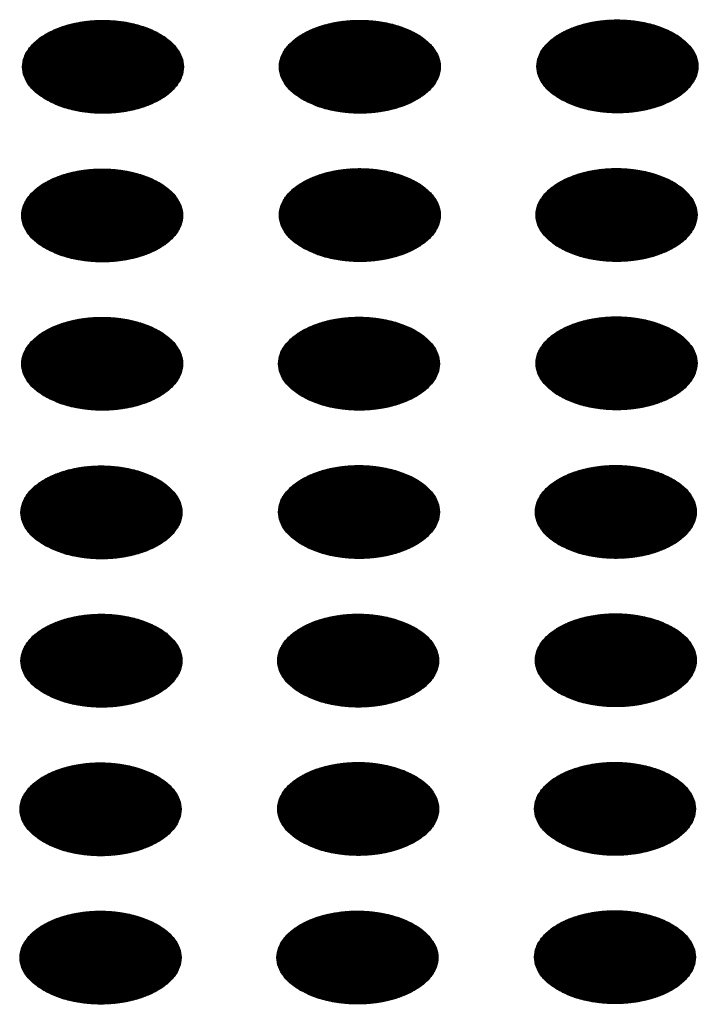
# Model space of a CAD drawing. Units: millimetres. Extents: x -15284 to -8913, y -1518 to 2954.
# Drawn here: x -9461 to -9437, y 345 to 380 of the extents above; entities that cross this region are included whole.
import ezdxf

# ---------------------------------------------------------------- set-up
doc = ezdxf.new("R2010")
doc.units = ezdxf.units.MM
doc.layers.add('1', color=7, linetype='Continuous')
pattern_1 = [(45, (0, 0), (-0.007071067812, 0.007071067812), [])]

msp = doc.modelspace()

# ---------------------------------------------------------------- hatches: boundary and pattern name
at = {"layer": '1', "linetype": 'Continuous'}
h = msp.add_hatch(dxfattribs=at)
h.set_pattern_fill('_USER', color=6, scale=0.01, angle=45, pattern_type=0)
h.set_pattern_definition(pattern_1)
edge = h.paths.add_edge_path()
edge.add_spline(control_points=[(-9460.1, 377.301), (-9459.949, 377.224), (-9459.634, 377.064), (-9459.107, 376.918), (-9458.54, 376.83), (-9457.953, 376.813), (-9457.374, 376.865), (-9456.824, 376.985), (-9456.329, 377.167), (-9455.908, 377.405), (-9455.578, 377.69), (-9455.355, 378.014), (-9455.254, 378.365), (-9455.288, 378.724), (-9455.452, 379.063), (-9455.731, 379.368), (-9456.108, 379.631), (-9456.569, 379.842), (-9457.094, 379.994), (-9457.661, 380.08), (-9458.247, 380.098), (-9458.827, 380.046), (-9459.376, 379.926), (-9459.872, 379.743), (-9460.293, 379.506), (-9460.622, 379.221), (-9460.846, 378.897), (-9460.946, 378.545), (-9460.912, 378.187), (-9460.748, 377.848), (-9460.472, 377.539), (-9460.229, 377.383), (-9460.1, 377.301)], knot_values=[0, 0, 0, 0, 0.507264, 1.056434, 1.634374, 2.225128, 2.811579, 3.376994, 3.906605, 4.389394, 4.820304, 5.203028, 5.552666, 5.894984, 6.258518, 6.664206, 7.121213, 7.628477, 8.177647, 8.755587, 9.346341, 9.932792, 10.498207, 11.027818, 11.510607, 11.941518, 12.324241, 12.67388, 13.016197, 13.379731, 13.78542, 14.242426, 14.242426, 14.242426, 14.242426], degree=3, periodic=0)
h = msp.add_hatch(dxfattribs=at)
h.set_pattern_fill('_USER', color=6, scale=0.01, angle=45, pattern_type=0)
h.set_pattern_definition(pattern_1)
edge = h.paths.add_edge_path()
edge.add_spline(control_points=[(-9451.068, 377.303), (-9450.916, 377.227), (-9450.602, 377.067), (-9450.074, 376.921), (-9449.507, 376.833), (-9448.921, 376.816), (-9448.341, 376.868), (-9447.792, 376.988), (-9447.296, 377.17), (-9446.875, 377.408), (-9446.546, 377.693), (-9446.322, 378.017), (-9446.222, 378.368), (-9446.256, 378.726), (-9446.42, 379.066), (-9446.698, 379.371), (-9447.075, 379.634), (-9447.536, 379.845), (-9448.061, 379.997), (-9448.628, 380.083), (-9449.215, 380.101), (-9449.795, 380.048), (-9450.344, 379.929), (-9450.839, 379.746), (-9451.26, 379.508), (-9451.59, 379.223), (-9451.813, 378.9), (-9451.914, 378.548), (-9451.88, 378.19), (-9451.715, 377.851), (-9451.439, 377.542), (-9451.196, 377.386), (-9451.068, 377.303)], knot_values=[0, 0, 0, 0, 0.507264, 1.056434, 1.634374, 2.225128, 2.811579, 3.376994, 3.906605, 4.389394, 4.820304, 5.203028, 5.552666, 5.894984, 6.258518, 6.664206, 7.121213, 7.628477, 8.177647, 8.755587, 9.346341, 9.932792, 10.498207, 11.027818, 11.510607, 11.941518, 12.324241, 12.67388, 13.016197, 13.379731, 13.78542, 14.242426, 14.242426, 14.242426, 14.242426], degree=3, periodic=0)
h = msp.add_hatch(dxfattribs=at)
h.set_pattern_fill('_USER', color=6, scale=0.01, angle=45, pattern_type=0)
h.set_pattern_definition(pattern_1)
edge = h.paths.add_edge_path()
edge.add_spline(control_points=[(-9442.007, 377.317), (-9441.856, 377.24), (-9441.541, 377.081), (-9441.013, 376.934), (-9440.446, 376.846), (-9439.86, 376.829), (-9439.28, 376.881), (-9438.731, 377.001), (-9438.235, 377.183), (-9437.814, 377.421), (-9437.485, 377.706), (-9437.262, 378.03), (-9437.161, 378.381), (-9437.195, 378.74), (-9437.359, 379.079), (-9437.637, 379.385), (-9438.015, 379.647), (-9438.475, 379.858), (-9439, 380.01), (-9439.568, 380.096), (-9440.154, 380.114), (-9440.734, 380.062), (-9441.283, 379.942), (-9441.778, 379.759), (-9442.199, 379.522), (-9442.529, 379.237), (-9442.752, 378.913), (-9442.853, 378.561), (-9442.819, 378.203), (-9442.654, 377.864), (-9442.378, 377.556), (-9442.135, 377.399), (-9442.007, 377.317)], knot_values=[0, 0, 0, 0, 0.507264, 1.056434, 1.634374, 2.225128, 2.811579, 3.376994, 3.906605, 4.389394, 4.820304, 5.203028, 5.552666, 5.894984, 6.258518, 6.664206, 7.121213, 7.628477, 8.177647, 8.755587, 9.346341, 9.932792, 10.498207, 11.027818, 11.510607, 11.941518, 12.324241, 12.67388, 13.016197, 13.379731, 13.78542, 14.242426, 14.242426, 14.242426, 14.242426], degree=3, periodic=0)
h = msp.add_hatch(dxfattribs=at)
h.set_pattern_fill('_USER', color=6, scale=0.01, angle=45, pattern_type=0)
h.set_pattern_definition(pattern_1)
edge = h.paths.add_edge_path()
edge.add_spline(control_points=[(-9460.128, 372.072), (-9459.977, 371.996), (-9459.662, 371.836), (-9459.134, 371.69), (-9458.568, 371.602), (-9457.981, 371.585), (-9457.401, 371.637), (-9456.852, 371.756), (-9456.357, 371.939), (-9455.936, 372.177), (-9455.606, 372.462), (-9455.383, 372.785), (-9455.282, 373.137), (-9455.316, 373.495), (-9455.48, 373.835), (-9455.759, 374.14), (-9456.136, 374.403), (-9456.597, 374.614), (-9457.121, 374.766), (-9457.689, 374.852), (-9458.275, 374.869), (-9458.855, 374.817), (-9459.404, 374.697), (-9459.9, 374.515), (-9460.321, 374.277), (-9460.65, 373.992), (-9460.874, 373.669), (-9460.974, 373.317), (-9460.94, 372.958), (-9460.776, 372.62), (-9460.499, 372.311), (-9460.257, 372.155), (-9460.128, 372.072)], knot_values=[0, 0, 0, 0, 0.507264, 1.056434, 1.634374, 2.225128, 2.811579, 3.376994, 3.906605, 4.389394, 4.820304, 5.203028, 5.552666, 5.894984, 6.258518, 6.664206, 7.121213, 7.628477, 8.177647, 8.755587, 9.346341, 9.932792, 10.498207, 11.027818, 11.510607, 11.941518, 12.324241, 12.67388, 13.016197, 13.379731, 13.78542, 14.242426, 14.242426, 14.242426, 14.242426], degree=3, periodic=0)
h = msp.add_hatch(dxfattribs=at)
h.set_pattern_fill('_USER', color=6, scale=0.01, angle=45, pattern_type=0)
h.set_pattern_definition(pattern_1)
edge = h.paths.add_edge_path()
edge.add_spline(control_points=[(-9451.068, 372.086), (-9450.916, 372.009), (-9450.602, 371.849), (-9450.074, 371.703), (-9449.507, 371.615), (-9448.921, 371.598), (-9448.341, 371.65), (-9447.792, 371.77), (-9447.296, 371.952), (-9446.875, 372.19), (-9446.546, 372.475), (-9446.322, 372.799), (-9446.222, 373.15), (-9446.256, 373.509), (-9446.42, 373.848), (-9446.698, 374.153), (-9447.075, 374.416), (-9447.536, 374.627), (-9448.061, 374.779), (-9448.628, 374.865), (-9449.215, 374.883), (-9449.795, 374.83), (-9450.344, 374.711), (-9450.839, 374.528), (-9451.26, 374.29), (-9451.59, 374.005), (-9451.813, 373.682), (-9451.914, 373.33), (-9451.88, 372.972), (-9451.715, 372.633), (-9451.439, 372.324), (-9451.196, 372.168), (-9451.068, 372.086)], knot_values=[0, 0, 0, 0, 0.507264, 1.056434, 1.634374, 2.225128, 2.811579, 3.376994, 3.906605, 4.389394, 4.820304, 5.203028, 5.552666, 5.894984, 6.258518, 6.664206, 7.121213, 7.628477, 8.177647, 8.755587, 9.346341, 9.932792, 10.498207, 11.027818, 11.510607, 11.941518, 12.324241, 12.67388, 13.016197, 13.379731, 13.78542, 14.242426, 14.242426, 14.242426, 14.242426], degree=3, periodic=0)
h = msp.add_hatch(dxfattribs=at)
h.set_pattern_fill('_USER', color=6, scale=0.01, angle=45, pattern_type=0)
h.set_pattern_definition(pattern_1)
edge = h.paths.add_edge_path()
edge.add_spline(control_points=[(-9442.035, 372.088), (-9441.884, 372.012), (-9441.569, 371.852), (-9441.041, 371.706), (-9440.474, 371.618), (-9439.888, 371.601), (-9439.308, 371.653), (-9438.759, 371.773), (-9438.263, 371.955), (-9437.842, 372.193), (-9437.513, 372.478), (-9437.29, 372.801), (-9437.189, 373.153), (-9437.223, 373.511), (-9437.387, 373.851), (-9437.665, 374.156), (-9438.042, 374.419), (-9438.503, 374.63), (-9439.028, 374.782), (-9439.596, 374.868), (-9440.182, 374.886), (-9440.762, 374.833), (-9441.311, 374.714), (-9441.806, 374.531), (-9442.227, 374.293), (-9442.557, 374.008), (-9442.78, 373.685), (-9442.881, 373.333), (-9442.847, 372.975), (-9442.682, 372.636), (-9442.406, 372.327), (-9442.163, 372.171), (-9442.035, 372.088)], knot_values=[0, 0, 0, 0, 0.507264, 1.056434, 1.634374, 2.225128, 2.811579, 3.376994, 3.906605, 4.389394, 4.820304, 5.203028, 5.552666, 5.894984, 6.258518, 6.664206, 7.121213, 7.628477, 8.177647, 8.755587, 9.346341, 9.932792, 10.498207, 11.027818, 11.510607, 11.941518, 12.324241, 12.67388, 13.016197, 13.379731, 13.78542, 14.242426, 14.242426, 14.242426, 14.242426], degree=3, periodic=0)
h = msp.add_hatch(dxfattribs=at)
h.set_pattern_fill('_USER', color=6, scale=0.01, angle=45, pattern_type=0)
h.set_pattern_definition(pattern_1)
edge = h.paths.add_edge_path()
edge.add_spline(control_points=[(-9460.128, 366.854), (-9459.977, 366.778), (-9459.662, 366.618), (-9459.134, 366.472), (-9458.568, 366.384), (-9457.981, 366.367), (-9457.401, 366.419), (-9456.852, 366.539), (-9456.357, 366.721), (-9455.936, 366.959), (-9455.606, 367.244), (-9455.383, 367.567), (-9455.282, 367.919), (-9455.316, 368.277), (-9455.48, 368.617), (-9455.759, 368.922), (-9456.136, 369.185), (-9456.597, 369.396), (-9457.121, 369.548), (-9457.689, 369.634), (-9458.275, 369.652), (-9458.855, 369.599), (-9459.404, 369.479), (-9459.9, 369.297), (-9460.321, 369.059), (-9460.65, 368.774), (-9460.874, 368.451), (-9460.974, 368.099), (-9460.94, 367.741), (-9460.776, 367.402), (-9460.499, 367.093), (-9460.257, 366.937), (-9460.128, 366.854)], knot_values=[0, 0, 0, 0, 0.507264, 1.056434, 1.634374, 2.225128, 2.811579, 3.376994, 3.906605, 4.389394, 4.820304, 5.203028, 5.552666, 5.894984, 6.258518, 6.664206, 7.121213, 7.628477, 8.177647, 8.755587, 9.346341, 9.932792, 10.498207, 11.027818, 11.510607, 11.941518, 12.324241, 12.67388, 13.016197, 13.379731, 13.78542, 14.242426, 14.242426, 14.242426, 14.242426], degree=3, periodic=0)
h = msp.add_hatch(dxfattribs=at)
h.set_pattern_fill('_USER', color=6, scale=0.01, angle=45, pattern_type=0)
h.set_pattern_definition(pattern_1)
edge = h.paths.add_edge_path()
edge.add_spline(control_points=[(-9451.096, 366.857), (-9450.944, 366.781), (-9450.63, 366.621), (-9450.102, 366.475), (-9449.535, 366.387), (-9448.949, 366.369), (-9448.369, 366.422), (-9447.819, 366.541), (-9447.324, 366.724), (-9446.903, 366.962), (-9446.573, 367.247), (-9446.35, 367.57), (-9446.249, 367.922), (-9446.284, 368.28), (-9446.448, 368.62), (-9446.726, 368.925), (-9447.103, 369.187), (-9447.564, 369.399), (-9448.089, 369.55), (-9448.656, 369.637), (-9449.242, 369.654), (-9449.822, 369.602), (-9450.372, 369.482), (-9450.867, 369.3), (-9451.288, 369.062), (-9451.618, 368.777), (-9451.841, 368.454), (-9451.942, 368.102), (-9451.908, 367.743), (-9451.743, 367.405), (-9451.467, 367.096), (-9451.224, 366.94), (-9451.096, 366.857)], knot_values=[0, 0, 0, 0, 0.507264, 1.056434, 1.634374, 2.225128, 2.811579, 3.376994, 3.906605, 4.389394, 4.820304, 5.203028, 5.552666, 5.894984, 6.258518, 6.664206, 7.121213, 7.628477, 8.177647, 8.755587, 9.346341, 9.932792, 10.498207, 11.027818, 11.510607, 11.941518, 12.324241, 12.67388, 13.016197, 13.379731, 13.78542, 14.242426, 14.242426, 14.242426, 14.242426], degree=3, periodic=0)
h = msp.add_hatch(dxfattribs=at)
h.set_pattern_fill('_USER', color=6, scale=0.01, angle=45, pattern_type=0)
h.set_pattern_definition(pattern_1)
edge = h.paths.add_edge_path()
edge.add_spline(control_points=[(-9442.035, 366.87), (-9441.884, 366.794), (-9441.569, 366.634), (-9441.041, 366.488), (-9440.474, 366.4), (-9439.888, 366.383), (-9439.308, 366.435), (-9438.759, 366.555), (-9438.263, 366.737), (-9437.842, 366.975), (-9437.513, 367.26), (-9437.29, 367.583), (-9437.189, 367.935), (-9437.223, 368.293), (-9437.387, 368.633), (-9437.665, 368.938), (-9438.042, 369.201), (-9438.503, 369.412), (-9439.028, 369.564), (-9439.596, 369.65), (-9440.182, 369.668), (-9440.762, 369.615), (-9441.311, 369.496), (-9441.806, 369.313), (-9442.227, 369.075), (-9442.557, 368.79), (-9442.78, 368.467), (-9442.881, 368.115), (-9442.847, 367.757), (-9442.682, 367.418), (-9442.406, 367.109), (-9442.163, 366.953), (-9442.035, 366.87)], knot_values=[0, 0, 0, 0, 0.507264, 1.056434, 1.634374, 2.225128, 2.811579, 3.376994, 3.906605, 4.389394, 4.820304, 5.203028, 5.552666, 5.894984, 6.258518, 6.664206, 7.121213, 7.628477, 8.177647, 8.755587, 9.346341, 9.932792, 10.498207, 11.027818, 11.510607, 11.941518, 12.324241, 12.67388, 13.016197, 13.379731, 13.78542, 14.242426, 14.242426, 14.242426, 14.242426], degree=3, periodic=0)
h = msp.add_hatch(dxfattribs=at)
h.set_pattern_fill('_USER', color=6, scale=0.01, angle=45, pattern_type=0)
h.set_pattern_definition(pattern_1)
edge = h.paths.add_edge_path()
edge.add_spline(control_points=[(-9460.156, 361.626), (-9460.005, 361.549), (-9459.69, 361.39), (-9459.162, 361.243), (-9458.596, 361.155), (-9458.009, 361.138), (-9457.429, 361.19), (-9456.88, 361.31), (-9456.385, 361.493), (-9455.964, 361.73), (-9455.634, 362.015), (-9455.411, 362.339), (-9455.31, 362.691), (-9455.344, 363.049), (-9455.508, 363.388), (-9455.787, 363.694), (-9456.164, 363.956), (-9456.624, 364.167), (-9457.149, 364.319), (-9457.717, 364.406), (-9458.303, 364.423), (-9458.883, 364.371), (-9459.432, 364.251), (-9459.928, 364.069), (-9460.349, 363.831), (-9460.678, 363.546), (-9460.902, 363.222), (-9461.002, 362.871), (-9460.968, 362.512), (-9460.804, 362.174), (-9460.527, 361.865), (-9460.285, 361.709), (-9460.156, 361.626)], knot_values=[0, 0, 0, 0, 0.507264, 1.056434, 1.634374, 2.225128, 2.811579, 3.376994, 3.906605, 4.389394, 4.820304, 5.203028, 5.552666, 5.894984, 6.258518, 6.664206, 7.121213, 7.628477, 8.177647, 8.755587, 9.346341, 9.932792, 10.498207, 11.027818, 11.510607, 11.941518, 12.324241, 12.67388, 13.016197, 13.379731, 13.78542, 14.242426, 14.242426, 14.242426, 14.242426], degree=3, periodic=0)
h = msp.add_hatch(dxfattribs=at)
h.set_pattern_fill('_USER', color=6, scale=0.01, angle=45, pattern_type=0)
h.set_pattern_definition(pattern_1)
edge = h.paths.add_edge_path()
edge.add_spline(control_points=[(-9451.096, 361.639), (-9450.944, 361.563), (-9450.63, 361.403), (-9450.102, 361.257), (-9449.535, 361.169), (-9448.949, 361.151), (-9448.369, 361.204), (-9447.819, 361.323), (-9447.324, 361.506), (-9446.903, 361.744), (-9446.573, 362.029), (-9446.35, 362.352), (-9446.249, 362.704), (-9446.284, 363.062), (-9446.448, 363.402), (-9446.726, 363.707), (-9447.103, 363.97), (-9447.564, 364.181), (-9448.089, 364.332), (-9448.656, 364.419), (-9449.242, 364.436), (-9449.822, 364.384), (-9450.372, 364.264), (-9450.867, 364.082), (-9451.288, 363.844), (-9451.618, 363.559), (-9451.841, 363.236), (-9451.942, 362.884), (-9451.908, 362.525), (-9451.743, 362.187), (-9451.467, 361.878), (-9451.224, 361.722), (-9451.096, 361.639)], knot_values=[0, 0, 0, 0, 0.507264, 1.056434, 1.634374, 2.225128, 2.811579, 3.376994, 3.906605, 4.389394, 4.820304, 5.203028, 5.552666, 5.894984, 6.258518, 6.664206, 7.121213, 7.628477, 8.177647, 8.755587, 9.346341, 9.932792, 10.498207, 11.027818, 11.510607, 11.941518, 12.324241, 12.67388, 13.016197, 13.379731, 13.78542, 14.242426, 14.242426, 14.242426, 14.242426], degree=3, periodic=0)
h = msp.add_hatch(dxfattribs=at)
h.set_pattern_fill('_USER', color=6, scale=0.01, angle=45, pattern_type=0)
h.set_pattern_definition(pattern_1)
edge = h.paths.add_edge_path()
edge.add_spline(control_points=[(-9442.063, 361.642), (-9441.912, 361.566), (-9441.597, 361.406), (-9441.069, 361.259), (-9440.502, 361.171), (-9439.916, 361.154), (-9439.336, 361.207), (-9438.787, 361.326), (-9438.291, 361.509), (-9437.87, 361.747), (-9437.541, 362.032), (-9437.317, 362.355), (-9437.217, 362.707), (-9437.251, 363.065), (-9437.415, 363.405), (-9437.693, 363.71), (-9438.07, 363.972), (-9438.531, 364.184), (-9439.056, 364.335), (-9439.624, 364.422), (-9440.21, 364.439), (-9440.79, 364.387), (-9441.339, 364.267), (-9441.834, 364.085), (-9442.255, 363.847), (-9442.585, 363.562), (-9442.808, 363.238), (-9442.909, 362.887), (-9442.875, 362.528), (-9442.71, 362.19), (-9442.434, 361.881), (-9442.191, 361.725), (-9442.063, 361.642)], knot_values=[0, 0, 0, 0, 0.507264, 1.056434, 1.634374, 2.225128, 2.811579, 3.376994, 3.906605, 4.389394, 4.820304, 5.203028, 5.552666, 5.894984, 6.258518, 6.664206, 7.121213, 7.628477, 8.177647, 8.755587, 9.346341, 9.932792, 10.498207, 11.027818, 11.510607, 11.941518, 12.324241, 12.67388, 13.016197, 13.379731, 13.78542, 14.242426, 14.242426, 14.242426, 14.242426], degree=3, periodic=0)
h = msp.add_hatch(dxfattribs=at)
h.set_pattern_fill('_USER', color=6, scale=0.01, angle=45, pattern_type=0)
h.set_pattern_definition(pattern_1)
edge = h.paths.add_edge_path()
edge.add_spline(control_points=[(-9442.063, 356.424), (-9441.912, 356.348), (-9441.597, 356.188), (-9441.069, 356.041), (-9440.502, 355.953), (-9439.916, 355.936), (-9439.336, 355.989), (-9438.787, 356.108), (-9438.291, 356.291), (-9437.87, 356.529), (-9437.541, 356.814), (-9437.317, 357.137), (-9437.217, 357.489), (-9437.251, 357.847), (-9437.415, 358.187), (-9437.693, 358.492), (-9438.07, 358.754), (-9438.531, 358.966), (-9439.056, 359.117), (-9439.624, 359.204), (-9440.21, 359.221), (-9440.79, 359.169), (-9441.339, 359.049), (-9441.834, 358.867), (-9442.255, 358.629), (-9442.585, 358.344), (-9442.808, 358.02), (-9442.909, 357.669), (-9442.875, 357.31), (-9442.71, 356.972), (-9442.434, 356.663), (-9442.191, 356.507), (-9442.063, 356.424)], knot_values=[0, 0, 0, 0, 0.507264, 1.056434, 1.634374, 2.225128, 2.811579, 3.376994, 3.906605, 4.389394, 4.820304, 5.203028, 5.552666, 5.894984, 6.258518, 6.664206, 7.121213, 7.628477, 8.177647, 8.755587, 9.346341, 9.932792, 10.498207, 11.027818, 11.510607, 11.941518, 12.324241, 12.67388, 13.016197, 13.379731, 13.78542, 14.242426, 14.242426, 14.242426, 14.242426], degree=3, periodic=0)
h = msp.add_hatch(dxfattribs=at)
h.set_pattern_fill('_USER', color=6, scale=0.01, angle=45, pattern_type=0)
h.set_pattern_definition(pattern_1)
edge = h.paths.add_edge_path()
edge.add_spline(control_points=[(-9460.156, 356.408), (-9460.005, 356.331), (-9459.69, 356.172), (-9459.162, 356.025), (-9458.596, 355.937), (-9458.009, 355.92), (-9457.429, 355.972), (-9456.88, 356.092), (-9456.385, 356.275), (-9455.964, 356.512), (-9455.634, 356.797), (-9455.411, 357.121), (-9455.31, 357.473), (-9455.344, 357.831), (-9455.508, 358.17), (-9455.787, 358.476), (-9456.164, 358.738), (-9456.624, 358.949), (-9457.149, 359.101), (-9457.717, 359.188), (-9458.303, 359.205), (-9458.883, 359.153), (-9459.432, 359.033), (-9459.928, 358.851), (-9460.349, 358.613), (-9460.678, 358.328), (-9460.902, 358.004), (-9461.002, 357.653), (-9460.968, 357.294), (-9460.804, 356.956), (-9460.527, 356.647), (-9460.285, 356.491), (-9460.156, 356.408)], knot_values=[0, 0, 0, 0, 0.507264, 1.056434, 1.634374, 2.225128, 2.811579, 3.376994, 3.906605, 4.389394, 4.820304, 5.203028, 5.552666, 5.894984, 6.258518, 6.664206, 7.121213, 7.628477, 8.177647, 8.755587, 9.346341, 9.932792, 10.498207, 11.027818, 11.510607, 11.941518, 12.324241, 12.67388, 13.016197, 13.379731, 13.78542, 14.242426, 14.242426, 14.242426, 14.242426], degree=3, periodic=0)
h = msp.add_hatch(dxfattribs=at)
h.set_pattern_fill('_USER', color=6, scale=0.01, angle=45, pattern_type=0)
h.set_pattern_definition(pattern_1)
edge = h.paths.add_edge_path()
edge.add_spline(control_points=[(-9451.123, 356.411), (-9450.972, 356.334), (-9450.658, 356.175), (-9450.13, 356.028), (-9449.563, 355.94), (-9448.976, 355.923), (-9448.397, 355.975), (-9447.847, 356.095), (-9447.352, 356.278), (-9446.931, 356.515), (-9446.601, 356.8), (-9446.378, 357.124), (-9446.277, 357.476), (-9446.311, 357.834), (-9446.476, 358.173), (-9446.754, 358.479), (-9447.131, 358.741), (-9447.592, 358.952), (-9448.117, 359.104), (-9448.684, 359.191), (-9449.27, 359.208), (-9449.85, 359.156), (-9450.4, 359.036), (-9450.895, 358.854), (-9451.316, 358.616), (-9451.646, 358.331), (-9451.869, 358.007), (-9451.97, 357.656), (-9451.936, 357.297), (-9451.771, 356.958), (-9451.495, 356.65), (-9451.252, 356.494), (-9451.123, 356.411)], knot_values=[0, 0, 0, 0, 0.507264, 1.056434, 1.634374, 2.225128, 2.811579, 3.376994, 3.906605, 4.389394, 4.820304, 5.203028, 5.552666, 5.894984, 6.258518, 6.664206, 7.121213, 7.628477, 8.177647, 8.755587, 9.346341, 9.932792, 10.498207, 11.027818, 11.510607, 11.941518, 12.324241, 12.67388, 13.016197, 13.379731, 13.78542, 14.242426, 14.242426, 14.242426, 14.242426], degree=3, periodic=0)
h = msp.add_hatch(dxfattribs=at)
h.set_pattern_fill('_USER', color=6, scale=0.01, angle=45, pattern_type=0)
h.set_pattern_definition(pattern_1)
edge = h.paths.add_edge_path()
edge.add_spline(control_points=[(-9460.184, 351.18), (-9460.033, 351.103), (-9459.718, 350.944), (-9459.19, 350.797), (-9458.624, 350.709), (-9458.037, 350.692), (-9457.457, 350.744), (-9456.908, 350.864), (-9456.413, 351.046), (-9455.992, 351.284), (-9455.662, 351.569), (-9455.439, 351.893), (-9455.338, 352.244), (-9455.372, 352.603), (-9455.536, 352.942), (-9455.814, 353.248), (-9456.192, 353.51), (-9456.652, 353.721), (-9457.177, 353.873), (-9457.745, 353.959), (-9458.331, 353.977), (-9458.911, 353.925), (-9459.46, 353.805), (-9459.956, 353.623), (-9460.377, 353.385), (-9460.706, 353.1), (-9460.929, 352.776), (-9461.03, 352.424), (-9460.996, 352.066), (-9460.832, 351.727), (-9460.555, 351.419), (-9460.313, 351.262), (-9460.184, 351.18)], knot_values=[0, 0, 0, 0, 0.507264, 1.056434, 1.634374, 2.225128, 2.811579, 3.376994, 3.906605, 4.389394, 4.820304, 5.203028, 5.552666, 5.894984, 6.258518, 6.664206, 7.121213, 7.628477, 8.177647, 8.755587, 9.346341, 9.932792, 10.498207, 11.027818, 11.510607, 11.941518, 12.324241, 12.67388, 13.016197, 13.379731, 13.78542, 14.242426, 14.242426, 14.242426, 14.242426], degree=3, periodic=0)
h = msp.add_hatch(dxfattribs=at)
h.set_pattern_fill('_USER', color=6, scale=0.01, angle=45, pattern_type=0)
h.set_pattern_definition(pattern_1)
edge = h.paths.add_edge_path()
edge.add_spline(control_points=[(-9451.123, 351.193), (-9450.972, 351.116), (-9450.658, 350.957), (-9450.13, 350.81), (-9449.563, 350.722), (-9448.976, 350.705), (-9448.397, 350.757), (-9447.847, 350.877), (-9447.352, 351.06), (-9446.931, 351.297), (-9446.601, 351.582), (-9446.378, 351.906), (-9446.277, 352.258), (-9446.311, 352.616), (-9446.476, 352.955), (-9446.754, 353.261), (-9447.131, 353.523), (-9447.592, 353.734), (-9448.117, 353.886), (-9448.684, 353.973), (-9449.27, 353.99), (-9449.85, 353.938), (-9450.4, 353.818), (-9450.895, 353.636), (-9451.316, 353.398), (-9451.646, 353.113), (-9451.869, 352.789), (-9451.97, 352.438), (-9451.936, 352.079), (-9451.771, 351.74), (-9451.495, 351.432), (-9451.252, 351.276), (-9451.123, 351.193)], knot_values=[0, 0, 0, 0, 0.507264, 1.056434, 1.634374, 2.225128, 2.811579, 3.376994, 3.906605, 4.389394, 4.820304, 5.203028, 5.552666, 5.894984, 6.258518, 6.664206, 7.121213, 7.628477, 8.177647, 8.755587, 9.346341, 9.932792, 10.498207, 11.027818, 11.510607, 11.941518, 12.324241, 12.67388, 13.016197, 13.379731, 13.78542, 14.242426, 14.242426, 14.242426, 14.242426], degree=3, periodic=0)
h = msp.add_hatch(dxfattribs=at)
h.set_pattern_fill('_USER', color=6, scale=0.01, angle=45, pattern_type=0)
h.set_pattern_definition(pattern_1)
edge = h.paths.add_edge_path()
edge.add_spline(control_points=[(-9442.091, 351.196), (-9441.94, 351.119), (-9441.625, 350.96), (-9441.097, 350.813), (-9440.53, 350.725), (-9439.944, 350.708), (-9439.364, 350.76), (-9438.815, 350.88), (-9438.319, 351.062), (-9437.898, 351.3), (-9437.569, 351.585), (-9437.345, 351.909), (-9437.245, 352.26), (-9437.279, 352.619), (-9437.443, 352.958), (-9437.721, 353.264), (-9438.098, 353.526), (-9438.559, 353.737), (-9439.084, 353.889), (-9439.651, 353.976), (-9440.238, 353.993), (-9440.818, 353.941), (-9441.367, 353.821), (-9441.862, 353.639), (-9442.283, 353.401), (-9442.613, 353.116), (-9442.836, 352.792), (-9442.937, 352.441), (-9442.903, 352.082), (-9442.738, 351.743), (-9442.462, 351.435), (-9442.219, 351.279), (-9442.091, 351.196)], knot_values=[0, 0, 0, 0, 0.507264, 1.056434, 1.634374, 2.225128, 2.811579, 3.376994, 3.906605, 4.389394, 4.820304, 5.203028, 5.552666, 5.894984, 6.258518, 6.664206, 7.121213, 7.628477, 8.177647, 8.755587, 9.346341, 9.932792, 10.498207, 11.027818, 11.510607, 11.941518, 12.324241, 12.67388, 13.016197, 13.379731, 13.78542, 14.242426, 14.242426, 14.242426, 14.242426], degree=3, periodic=0)
h = msp.add_hatch(dxfattribs=at)
h.set_pattern_fill('_USER', color=6, scale=0.01, angle=45, pattern_type=0)
h.set_pattern_definition(pattern_1)
edge = h.paths.add_edge_path()
edge.add_spline(control_points=[(-9460.184, 345.962), (-9460.033, 345.885), (-9459.718, 345.726), (-9459.19, 345.579), (-9458.624, 345.491), (-9458.037, 345.474), (-9457.457, 345.526), (-9456.908, 345.646), (-9456.413, 345.828), (-9455.992, 346.066), (-9455.662, 346.351), (-9455.439, 346.675), (-9455.338, 347.026), (-9455.372, 347.385), (-9455.536, 347.724), (-9455.814, 348.03), (-9456.192, 348.292), (-9456.652, 348.503), (-9457.177, 348.655), (-9457.745, 348.741), (-9458.331, 348.759), (-9458.911, 348.707), (-9459.46, 348.587), (-9459.956, 348.405), (-9460.377, 348.167), (-9460.706, 347.882), (-9460.929, 347.558), (-9461.03, 347.207), (-9460.996, 346.848), (-9460.832, 346.509), (-9460.555, 346.201), (-9460.313, 346.044), (-9460.184, 345.962)], knot_values=[0, 0, 0, 0, 0.507264, 1.056434, 1.634374, 2.225128, 2.811579, 3.376994, 3.906605, 4.389394, 4.820304, 5.203028, 5.552666, 5.894984, 6.258518, 6.664206, 7.121213, 7.628477, 8.177647, 8.755587, 9.346341, 9.932792, 10.498207, 11.027818, 11.510607, 11.941518, 12.324241, 12.67388, 13.016197, 13.379731, 13.78542, 14.242426, 14.242426, 14.242426, 14.242426], degree=3, periodic=0)
h = msp.add_hatch(dxfattribs=at)
h.set_pattern_fill('_USER', color=6, scale=0.01, angle=45, pattern_type=0)
h.set_pattern_definition(pattern_1)
edge = h.paths.add_edge_path()
edge.add_spline(control_points=[(-9451.151, 345.965), (-9451, 345.888), (-9450.685, 345.729), (-9450.158, 345.582), (-9449.591, 345.494), (-9449.004, 345.477), (-9448.425, 345.529), (-9447.875, 345.649), (-9447.38, 345.831), (-9446.959, 346.069), (-9446.629, 346.354), (-9446.406, 346.678), (-9446.305, 347.029), (-9446.339, 347.388), (-9446.503, 347.727), (-9446.782, 348.032), (-9447.159, 348.295), (-9447.62, 348.506), (-9448.145, 348.658), (-9448.712, 348.744), (-9449.298, 348.762), (-9449.878, 348.71), (-9450.427, 348.59), (-9450.923, 348.407), (-9451.344, 348.17), (-9451.673, 347.885), (-9451.897, 347.561), (-9451.997, 347.209), (-9451.964, 346.851), (-9451.799, 346.512), (-9451.523, 346.204), (-9451.28, 346.047), (-9451.151, 345.965)], knot_values=[0, 0, 0, 0, 0.507264, 1.056434, 1.634374, 2.225128, 2.811579, 3.376994, 3.906605, 4.389394, 4.820304, 5.203028, 5.552666, 5.894984, 6.258518, 6.664206, 7.121213, 7.628477, 8.177647, 8.755587, 9.346341, 9.932792, 10.498207, 11.027818, 11.510607, 11.941518, 12.324241, 12.67388, 13.016197, 13.379731, 13.78542, 14.242426, 14.242426, 14.242426, 14.242426], degree=3, periodic=0)
h = msp.add_hatch(dxfattribs=at)
h.set_pattern_fill('_USER', color=6, scale=0.01, angle=45, pattern_type=0)
h.set_pattern_definition(pattern_1)
edge = h.paths.add_edge_path()
edge.add_spline(control_points=[(-9442.091, 345.978), (-9441.94, 345.901), (-9441.625, 345.742), (-9441.097, 345.595), (-9440.53, 345.507), (-9439.944, 345.49), (-9439.364, 345.542), (-9438.815, 345.662), (-9438.319, 345.844), (-9437.898, 346.082), (-9437.569, 346.367), (-9437.345, 346.691), (-9437.245, 347.043), (-9437.279, 347.401), (-9437.443, 347.74), (-9437.721, 348.046), (-9438.098, 348.308), (-9438.559, 348.519), (-9439.084, 348.671), (-9439.651, 348.758), (-9440.238, 348.775), (-9440.818, 348.723), (-9441.367, 348.603), (-9441.862, 348.421), (-9442.283, 348.183), (-9442.613, 347.898), (-9442.836, 347.574), (-9442.937, 347.223), (-9442.903, 346.864), (-9442.738, 346.525), (-9442.462, 346.217), (-9442.219, 346.061), (-9442.091, 345.978)], knot_values=[0, 0, 0, 0, 0.507264, 1.056434, 1.634374, 2.225128, 2.811579, 3.376994, 3.906605, 4.389394, 4.820304, 5.203028, 5.552666, 5.894984, 6.258518, 6.664206, 7.121213, 7.628477, 8.177647, 8.755587, 9.346341, 9.932792, 10.498207, 11.027818, 11.510607, 11.941518, 12.324241, 12.67388, 13.016197, 13.379731, 13.78542, 14.242426, 14.242426, 14.242426, 14.242426], degree=3, periodic=0)

# ---------------------------------------------------------------- linework, layer by layer
at = {"color": 250, "linetype": 'Continuous'}
for points in [[(-9460.1, 377.301), (-9459.641, 377.086), (-9459.114, 376.931), (-9458.543, 376.842), (-9457.952, 376.825), (-9457.368, 376.878), (-9456.816, 377), (-9456.32, 377.186), (-9455.902, 377.428), (-9455.58, 377.714), (-9455.368, 378.033), (-9455.276, 378.37), (-9455.307, 378.711), (-9455.46, 379.04), (-9455.728, 379.345), (-9456.1, 379.61), (-9456.56, 379.825), (-9457.087, 379.98), (-9457.658, 380.068), (-9458.248, 380.086), (-9458.832, 380.033), (-9459.384, 379.91), (-9459.88, 379.724), (-9460.298, 379.483), (-9460.62, 379.197), (-9460.832, 378.878), (-9460.925, 378.541), (-9460.894, 378.2), (-9460.741, 377.87), (-9460.472, 377.566), (-9460.1, 377.301)], [(-9451.068, 377.303), (-9450.608, 377.089), (-9450.081, 376.934), (-9449.51, 376.845), (-9448.92, 376.827), (-9448.336, 376.881), (-9447.784, 377.003), (-9447.288, 377.189), (-9446.87, 377.431), (-9446.547, 377.717), (-9446.336, 378.036), (-9446.243, 378.373), (-9446.274, 378.714), (-9446.427, 379.043), (-9446.696, 379.348), (-9447.068, 379.613), (-9447.527, 379.828), (-9448.054, 379.983), (-9448.625, 380.071), (-9449.216, 380.089), (-9449.8, 380.035), (-9450.352, 379.913), (-9450.848, 379.727), (-9451.266, 379.486), (-9451.588, 379.2), (-9451.8, 378.881), (-9451.892, 378.544), (-9451.861, 378.203), (-9451.708, 377.873), (-9451.44, 377.569), (-9451.068, 377.303)], [(-9442.007, 377.317), (-9441.547, 377.102), (-9441.021, 376.947), (-9440.449, 376.859), (-9439.859, 376.841), (-9439.275, 376.894), (-9438.723, 377.016), (-9438.227, 377.202), (-9437.809, 377.444), (-9437.487, 377.73), (-9437.275, 378.049), (-9437.182, 378.386), (-9437.213, 378.727), (-9437.366, 379.057), (-9437.635, 379.361), (-9438.007, 379.626), (-9438.466, 379.841), (-9438.993, 379.996), (-9439.564, 380.084), (-9440.155, 380.102), (-9440.739, 380.049), (-9441.291, 379.926), (-9441.787, 379.74), (-9442.205, 379.499), (-9442.527, 379.213), (-9442.739, 378.894), (-9442.831, 378.557), (-9442.8, 378.216), (-9442.647, 377.886), (-9442.379, 377.582), (-9442.007, 377.317)], [(-9460.128, 372.072), (-9459.669, 371.857), (-9459.142, 371.702), (-9458.571, 371.614), (-9457.98, 371.596), (-9457.396, 371.65), (-9456.844, 371.772), (-9456.348, 371.958), (-9455.93, 372.199), (-9455.608, 372.486), (-9455.396, 372.804), (-9455.304, 373.142), (-9455.335, 373.482), (-9455.488, 373.812), (-9455.756, 374.116), (-9456.128, 374.382), (-9456.588, 374.596), (-9457.115, 374.751), (-9457.686, 374.84), (-9458.276, 374.858), (-9458.86, 374.804), (-9459.412, 374.682), (-9459.908, 374.496), (-9460.326, 374.255), (-9460.648, 373.968), (-9460.86, 373.65), (-9460.953, 373.312), (-9460.922, 372.972), (-9460.769, 372.642), (-9460.5, 372.338), (-9460.128, 372.072)], [(-9451.068, 372.086), (-9450.608, 371.871), (-9450.081, 371.716), (-9449.51, 371.627), (-9448.92, 371.609), (-9448.336, 371.663), (-9447.784, 371.785), (-9447.288, 371.971), (-9446.87, 372.213), (-9446.547, 372.499), (-9446.336, 372.818), (-9446.243, 373.155), (-9446.274, 373.496), (-9446.427, 373.825), (-9446.696, 374.13), (-9447.068, 374.395), (-9447.527, 374.61), (-9448.054, 374.765), (-9448.625, 374.853), (-9449.216, 374.871), (-9449.8, 374.818), (-9450.352, 374.695), (-9450.848, 374.509), (-9451.266, 374.268), (-9451.588, 373.982), (-9451.8, 373.663), (-9451.892, 373.326), (-9451.861, 372.985), (-9451.708, 372.655), (-9451.44, 372.351), (-9451.068, 372.086)], [(-9442.035, 372.088), (-9441.575, 371.874), (-9441.048, 371.719), (-9440.477, 371.63), (-9439.887, 371.612), (-9439.303, 371.666), (-9438.751, 371.788), (-9438.255, 371.974), (-9437.837, 372.215), (-9437.515, 372.502), (-9437.303, 372.82), (-9437.21, 373.158), (-9437.241, 373.499), (-9437.394, 373.828), (-9437.663, 374.132), (-9438.035, 374.398), (-9438.494, 374.613), (-9439.021, 374.768), (-9439.592, 374.856), (-9440.183, 374.874), (-9440.767, 374.82), (-9441.319, 374.698), (-9441.815, 374.512), (-9442.233, 374.271), (-9442.555, 373.984), (-9442.767, 373.666), (-9442.859, 373.329), (-9442.828, 372.988), (-9442.675, 372.658), (-9442.407, 372.354), (-9442.035, 372.088)], [(-9460.128, 366.854), (-9459.669, 366.639), (-9459.142, 366.484), (-9458.571, 366.396), (-9457.98, 366.378), (-9457.396, 366.432), (-9456.844, 366.554), (-9456.348, 366.74), (-9455.93, 366.981), (-9455.608, 367.268), (-9455.396, 367.586), (-9455.304, 367.924), (-9455.335, 368.264), (-9455.488, 368.594), (-9455.756, 368.898), (-9456.128, 369.164), (-9456.588, 369.379), (-9457.115, 369.533), (-9457.686, 369.622), (-9458.276, 369.64), (-9458.86, 369.586), (-9459.412, 369.464), (-9459.908, 369.278), (-9460.326, 369.037), (-9460.648, 368.75), (-9460.86, 368.432), (-9460.953, 368.094), (-9460.922, 367.754), (-9460.769, 367.424), (-9460.5, 367.12), (-9460.128, 366.854)], [(-9451.096, 366.857), (-9450.636, 366.642), (-9450.109, 366.487), (-9449.538, 366.399), (-9448.948, 366.381), (-9448.363, 366.435), (-9447.811, 366.557), (-9447.316, 366.743), (-9446.897, 366.984), (-9446.575, 367.271), (-9446.364, 367.589), (-9446.271, 367.926), (-9446.302, 368.267), (-9446.455, 368.597), (-9446.723, 368.901), (-9447.096, 369.167), (-9447.555, 369.381), (-9448.082, 369.536), (-9448.653, 369.625), (-9449.244, 369.643), (-9449.828, 369.589), (-9450.38, 369.467), (-9450.876, 369.281), (-9451.294, 369.04), (-9451.616, 368.753), (-9451.828, 368.435), (-9451.92, 368.097), (-9451.889, 367.756), (-9451.736, 367.427), (-9451.468, 367.123), (-9451.096, 366.857)], [(-9442.035, 366.87), (-9441.575, 366.656), (-9441.048, 366.501), (-9440.477, 366.412), (-9439.887, 366.394), (-9439.303, 366.448), (-9438.751, 366.57), (-9438.255, 366.756), (-9437.837, 366.997), (-9437.515, 367.284), (-9437.303, 367.602), (-9437.21, 367.94), (-9437.241, 368.281), (-9437.394, 368.61), (-9437.663, 368.914), (-9438.035, 369.18), (-9438.494, 369.395), (-9439.021, 369.55), (-9439.592, 369.638), (-9440.183, 369.656), (-9440.767, 369.602), (-9441.319, 369.48), (-9441.815, 369.294), (-9442.233, 369.053), (-9442.555, 368.766), (-9442.767, 368.448), (-9442.859, 368.111), (-9442.828, 367.77), (-9442.675, 367.44), (-9442.407, 367.136), (-9442.035, 366.87)], [(-9460.156, 361.626), (-9459.697, 361.411), (-9459.17, 361.256), (-9458.599, 361.168), (-9458.008, 361.15), (-9457.424, 361.203), (-9456.872, 361.326), (-9456.376, 361.512), (-9455.958, 361.753), (-9455.636, 362.039), (-9455.424, 362.358), (-9455.332, 362.695), (-9455.363, 363.036), (-9455.516, 363.366), (-9455.784, 363.67), (-9456.156, 363.935), (-9456.616, 364.15), (-9457.143, 364.305), (-9457.714, 364.394), (-9458.304, 364.411), (-9458.888, 364.358), (-9459.44, 364.236), (-9459.936, 364.05), (-9460.354, 363.808), (-9460.676, 363.522), (-9460.888, 363.203), (-9460.981, 362.866), (-9460.95, 362.525), (-9460.797, 362.195), (-9460.528, 361.891), (-9460.156, 361.626)], [(-9451.096, 361.639), (-9450.636, 361.424), (-9450.109, 361.269), (-9449.538, 361.181), (-9448.948, 361.163), (-9448.363, 361.217), (-9447.811, 361.339), (-9447.316, 361.525), (-9446.897, 361.766), (-9446.575, 362.053), (-9446.364, 362.371), (-9446.271, 362.708), (-9446.302, 363.049), (-9446.455, 363.379), (-9446.723, 363.683), (-9447.096, 363.949), (-9447.555, 364.163), (-9448.082, 364.318), (-9448.653, 364.407), (-9449.244, 364.425), (-9449.828, 364.371), (-9450.38, 364.249), (-9450.876, 364.063), (-9451.294, 363.822), (-9451.616, 363.535), (-9451.828, 363.217), (-9451.92, 362.879), (-9451.889, 362.538), (-9451.736, 362.209), (-9451.468, 361.905), (-9451.096, 361.639)], [(-9442.063, 361.642), (-9441.603, 361.427), (-9441.076, 361.272), (-9440.505, 361.184), (-9439.915, 361.166), (-9439.331, 361.219), (-9438.779, 361.342), (-9438.283, 361.528), (-9437.865, 361.769), (-9437.543, 362.055), (-9437.331, 362.374), (-9437.238, 362.711), (-9437.269, 363.052), (-9437.422, 363.382), (-9437.691, 363.686), (-9438.063, 363.951), (-9438.522, 364.166), (-9439.049, 364.321), (-9439.62, 364.41), (-9440.211, 364.428), (-9440.795, 364.374), (-9441.347, 364.252), (-9441.843, 364.066), (-9442.261, 363.824), (-9442.583, 363.538), (-9442.795, 363.219), (-9442.887, 362.882), (-9442.856, 362.541), (-9442.703, 362.212), (-9442.435, 361.907), (-9442.063, 361.642)], [(-9460.156, 356.408), (-9459.697, 356.193), (-9459.17, 356.038), (-9458.599, 355.95), (-9458.008, 355.932), (-9457.424, 355.985), (-9456.872, 356.108), (-9456.376, 356.294), (-9455.958, 356.535), (-9455.636, 356.821), (-9455.424, 357.14), (-9455.332, 357.477), (-9455.363, 357.818), (-9455.516, 358.148), (-9455.784, 358.452), (-9456.156, 358.717), (-9456.616, 358.932), (-9457.143, 359.087), (-9457.714, 359.176), (-9458.304, 359.193), (-9458.888, 359.14), (-9459.44, 359.018), (-9459.936, 358.832), (-9460.354, 358.59), (-9460.676, 358.304), (-9460.888, 357.985), (-9460.981, 357.648), (-9460.95, 357.307), (-9460.797, 356.978), (-9460.528, 356.673), (-9460.156, 356.408)], [(-9451.123, 356.411), (-9450.664, 356.196), (-9450.137, 356.041), (-9449.566, 355.953), (-9448.975, 355.935), (-9448.391, 355.988), (-9447.839, 356.111), (-9447.344, 356.297), (-9446.925, 356.538), (-9446.603, 356.824), (-9446.391, 357.143), (-9446.299, 357.48), (-9446.33, 357.821), (-9446.483, 358.151), (-9446.751, 358.455), (-9447.123, 358.72), (-9447.583, 358.935), (-9448.11, 359.09), (-9448.681, 359.178), (-9449.271, 359.196), (-9449.856, 359.143), (-9450.408, 359.021), (-9450.903, 358.835), (-9451.322, 358.593), (-9451.644, 358.307), (-9451.855, 357.988), (-9451.948, 357.651), (-9451.917, 357.31), (-9451.764, 356.98), (-9451.496, 356.676), (-9451.123, 356.411)], [(-9442.063, 356.424), (-9441.603, 356.209), (-9441.076, 356.054), (-9440.505, 355.966), (-9439.915, 355.948), (-9439.331, 356.002), (-9438.779, 356.124), (-9438.283, 356.31), (-9437.865, 356.551), (-9437.543, 356.837), (-9437.331, 357.156), (-9437.238, 357.493), (-9437.269, 357.834), (-9437.422, 358.164), (-9437.691, 358.468), (-9438.063, 358.734), (-9438.522, 358.948), (-9439.049, 359.103), (-9439.62, 359.192), (-9440.211, 359.21), (-9440.795, 359.156), (-9441.347, 359.034), (-9441.843, 358.848), (-9442.261, 358.607), (-9442.583, 358.32), (-9442.795, 358.001), (-9442.887, 357.664), (-9442.856, 357.323), (-9442.703, 356.994), (-9442.435, 356.689), (-9442.063, 356.424)], [(-9460.184, 351.18), (-9459.725, 350.965), (-9459.198, 350.81), (-9458.627, 350.722), (-9458.036, 350.704), (-9457.452, 350.757), (-9456.9, 350.879), (-9456.404, 351.065), (-9455.986, 351.307), (-9455.664, 351.593), (-9455.452, 351.912), (-9455.36, 352.249), (-9455.391, 352.59), (-9455.544, 352.92), (-9455.812, 353.224), (-9456.184, 353.489), (-9456.644, 353.704), (-9457.171, 353.859), (-9457.742, 353.947), (-9458.332, 353.965), (-9458.916, 353.912), (-9459.468, 353.789), (-9459.964, 353.603), (-9460.382, 353.362), (-9460.704, 353.076), (-9460.916, 352.757), (-9461.009, 352.42), (-9460.978, 352.079), (-9460.825, 351.749), (-9460.556, 351.445), (-9460.184, 351.18)], [(-9451.123, 351.193), (-9450.664, 350.978), (-9450.137, 350.823), (-9449.566, 350.735), (-9448.975, 350.717), (-9448.391, 350.77), (-9447.839, 350.893), (-9447.344, 351.079), (-9446.925, 351.32), (-9446.603, 351.606), (-9446.391, 351.925), (-9446.299, 352.262), (-9446.33, 352.603), (-9446.483, 352.933), (-9446.751, 353.237), (-9447.123, 353.502), (-9447.583, 353.717), (-9448.11, 353.872), (-9448.681, 353.961), (-9449.271, 353.978), (-9449.856, 353.925), (-9450.408, 353.803), (-9450.903, 353.617), (-9451.322, 353.375), (-9451.644, 353.089), (-9451.855, 352.77), (-9451.948, 352.433), (-9451.917, 352.092), (-9451.764, 351.762), (-9451.496, 351.458), (-9451.123, 351.193)], [(-9442.091, 351.196), (-9441.631, 350.981), (-9441.104, 350.826), (-9440.533, 350.738), (-9439.943, 350.72), (-9439.359, 350.773), (-9438.807, 350.896), (-9438.311, 351.081), (-9437.893, 351.323), (-9437.571, 351.609), (-9437.359, 351.928), (-9437.266, 352.265), (-9437.297, 352.606), (-9437.45, 352.936), (-9437.719, 353.24), (-9438.091, 353.505), (-9438.55, 353.72), (-9439.077, 353.875), (-9439.648, 353.963), (-9440.239, 353.981), (-9440.823, 353.928), (-9441.375, 353.806), (-9441.871, 353.62), (-9442.289, 353.378), (-9442.611, 353.092), (-9442.823, 352.773), (-9442.915, 352.436), (-9442.884, 352.095), (-9442.731, 351.765), (-9442.463, 351.461), (-9442.091, 351.196)], [(-9460.184, 345.962), (-9459.725, 345.747), (-9459.198, 345.592), (-9458.627, 345.504), (-9458.036, 345.486), (-9457.452, 345.539), (-9456.9, 345.661), (-9456.404, 345.847), (-9455.986, 346.089), (-9455.664, 346.375), (-9455.452, 346.694), (-9455.36, 347.031), (-9455.391, 347.372), (-9455.544, 347.702), (-9455.812, 348.006), (-9456.184, 348.271), (-9456.644, 348.486), (-9457.171, 348.641), (-9457.742, 348.729), (-9458.332, 348.747), (-9458.916, 348.694), (-9459.468, 348.571), (-9459.964, 348.385), (-9460.382, 348.144), (-9460.704, 347.858), (-9460.916, 347.539), (-9461.009, 347.202), (-9460.978, 346.861), (-9460.825, 346.531), (-9460.556, 346.227), (-9460.184, 345.962)], [(-9451.151, 345.965), (-9450.692, 345.75), (-9450.165, 345.595), (-9449.594, 345.506), (-9449.003, 345.489), (-9448.419, 345.542), (-9447.867, 345.664), (-9447.371, 345.85), (-9446.953, 346.092), (-9446.631, 346.378), (-9446.419, 346.697), (-9446.327, 347.034), (-9446.358, 347.375), (-9446.511, 347.705), (-9446.779, 348.009), (-9447.151, 348.274), (-9447.611, 348.489), (-9448.138, 348.644), (-9448.709, 348.732), (-9449.299, 348.75), (-9449.883, 348.697), (-9450.435, 348.574), (-9450.931, 348.388), (-9451.349, 348.147), (-9451.672, 347.861), (-9451.883, 347.542), (-9451.976, 347.205), (-9451.945, 346.864), (-9451.792, 346.534), (-9451.523, 346.23), (-9451.151, 345.965)], [(-9442.091, 345.978), (-9441.631, 345.763), (-9441.104, 345.608), (-9440.533, 345.52), (-9439.943, 345.502), (-9439.359, 345.555), (-9438.807, 345.678), (-9438.311, 345.864), (-9437.893, 346.105), (-9437.571, 346.391), (-9437.359, 346.71), (-9437.266, 347.047), (-9437.297, 347.388), (-9437.45, 347.718), (-9437.719, 348.022), (-9438.091, 348.287), (-9438.55, 348.502), (-9439.077, 348.657), (-9439.648, 348.745), (-9440.239, 348.763), (-9440.823, 348.71), (-9441.375, 348.588), (-9441.871, 348.402), (-9442.289, 348.16), (-9442.611, 347.874), (-9442.823, 347.555), (-9442.915, 347.218), (-9442.884, 346.877), (-9442.731, 346.547), (-9442.463, 346.243), (-9442.091, 345.978)]]:
    msp.add_spline(points, degree=3, dxfattribs=at)

doc.saveas('drawing.dxf')
